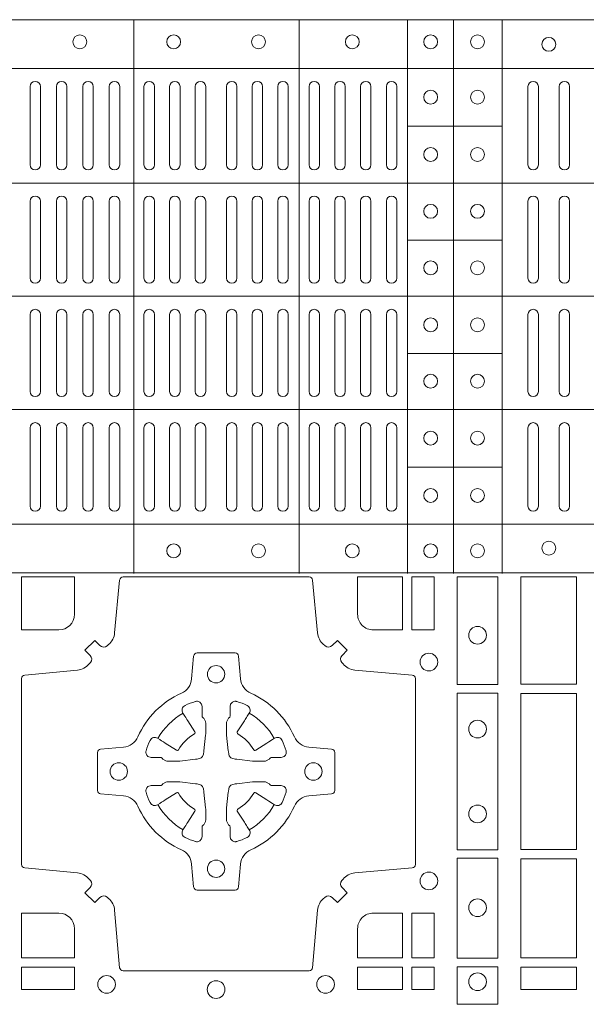
# Model space of a CAD drawing. Units: millimetres. Extents: x 0 to 21000, y 0 to 14850.
# Drawn here: x 4546 to 4709, y 9337 to 9621 of the extents above; entities that cross this region are included whole.
import ezdxf

# ---------------------------------------------------------------- set-up
doc = ezdxf.new("R2010")
doc.units = ezdxf.units.MM
doc.header["$LTSCALE"] = 333.33333
doc.layers.add('FRW-Rifi ST', color=124, linetype='Continuous', lineweight=15)

# ---------------------------------------------------------------- blocks, each defined once
blk = doc.blocks.new('ST-Block_(DS)')
at = {"color": 0, "linetype": 'Continuous', "lineweight": 5}
for p, q in [((0, 0.4795984081923166), (0.8000000000000114, 0.4795984081629001)), ((0.5131172744353591, 0.3201983868906382), (0.5131172744355297, 0.4795984081746383)), ((0.5606172589383505, 0.3201983868905813), (0.560617258938521, 0.4795984081745814)), ((0.5918516127188411, 0.3201983868905529), (0.5918516127190117, 0.479598408174553)), ((0.6051016060433483, 0.3201983868905529), (0.6051016060435188, 0.479598408174553)), ((0.6191016046128368, 0.3201983868905245), (0.6191016046130073, 0.4795984081745246)), ((0, 0.4656000062820453), (0.8000000000000114, 0.4656000062526289)), ((0.5918516127189548, 0.4489827312355601), (0.6191016046129789, 0.4489827312355317)), ((0, 0.4326000027355406), (0.8000000000000114, 0.4326000027061241)), ((0.591851612718898, 0.4161827301435608), (0.6191016046129221, 0.4161827301435324)), ((0, 0.4000000000017678), (0.8000000000000114, 0.3999999999723514)), ((0.591851612718898, 0.3835827186535425), (0.6191016046129221, 0.3835827186535141)), ((0, 0.3673999972644708), (0.8000000000000114, 0.3673999972938873)), ((0.5918516127188411, 0.3507827184925532), (0.6191016046128652, 0.3507827184925247)), ((0, 0.334399993717966), (0.8000000000000114, 0.3343999937473825)), ((0, 0.3204015918076948), (0.8000000000000114, 0.3204015918371113))]:
    blk.add_line(p, q, dxfattribs=at)
at = {"color": 0, "linetype": 'Continuous', "lineweight": 0}
for p, q in [((0.4832000061865074, 0.4603499948980243), (0.4832000061865074, 0.4378499940040115)), ((0.4862000048159985, 0.4603499948980243), (0.4862000048159985, 0.4378499940040115)), ((0.4908000081775015, 0.4603499948980243), (0.4908000081775015, 0.4378499940040115)), ((0.4938000068065094, 0.4603499948980243), (0.4938000068065094, 0.4378499940040115)), ((0.4984000027180002, 0.4378499940040115), (0.4984000027180002, 0.4603499948980243)), ((0.5014000087975035, 0.4378499940040115), (0.5014000087975035, 0.4603499948980243)), ((0.5060000047085111, 0.4378499940040115), (0.5060000047085111, 0.4603499948980243)), ((0.509000003337519, 0.4378499940040115), (0.509000003337519, 0.4603499948980243)), ((0.5160000026225191, 0.4378499940040115), (0.5160000026225191, 0.4603499948980243)), ((0.5190000087019939, 0.4378499940040115), (0.5190000087019939, 0.4603499948980243)), ((0.5233750045294983, 0.4603499948980243), (0.5233750045294983, 0.4378499940040115)), ((0.5263750106095131, 0.4603499948980243), (0.5263750106095131, 0.4378499940040115)), ((0.5307500064370174, 0.4603499948980243), (0.5307500064370174, 0.4378499940040115)), ((0.5337500125170038, 0.4603499948980243), (0.5337500125170038, 0.4378499940040115)), ((0.5397500097750196, 0.4603499948980243), (0.5397500097750196, 0.4378499940040115)), ((0.5427500009535038, 0.4603499948980243), (0.5427500009535038, 0.4378499940040115)), ((0.5471250116825104, 0.4603499948980243), (0.5471250116825104, 0.4378499940040115)), ((0.5501250028609945, 0.4603499948980243), (0.5501250028609945, 0.4378499940040115)), ((0.5544999986884989, 0.4378499940040115), (0.5544999986884989, 0.4603499948980243)), ((0.5575000047680021, 0.4378499940040115), (0.5575000047680021, 0.4603499948980243)), ((0.5635000020265011, 0.4378499940040115), (0.5635000020265011, 0.4603499948980243)), ((0.5665000081060043, 0.4378499940040115), (0.5665000081060043, 0.4603499948980243)), ((0.5709166675805193, 0.4378499940040115), (0.5709166675805193, 0.4603499948980243)), ((0.5739166736599941, 0.4378499940040115), (0.5739166736599941, 0.4603499948980243)), ((0.5783333331345091, 0.4603499948980243), (0.5783333331345091, 0.4378499940040115)), ((0.5813333392140123, 0.4603499948980243), (0.5813333392140123, 0.4378499940040115)), ((0.5857499986884989, 0.4603499948980243), (0.5857499986884989, 0.4378499940040115)), ((0.5887500047680021, 0.4603499948980243), (0.5887500047680021, 0.4378499940040115)), ((0.6265000104900196, 0.4603499948980243), (0.6265000104900196, 0.4378499940040115)), ((0.6295000016685037, 0.4603499948980243), (0.6295000016685037, 0.4378499940040115)), ((0.6354999989270027, 0.4603499948980243), (0.6354999989270027, 0.4378499940040115)), ((0.6385000050065059, 0.4603499948980243), (0.6385000050065059, 0.4378499940040115)), ((0.4832000061865074, 0.4052499939690222), (0.4832000061865074, 0.4273499932140226)), ((0.4862000048159985, 0.4052499939690222), (0.4862000048159985, 0.4273499932140226)), ((0.4908000081775015, 0.4273499932140226), (0.4908000081775015, 0.4052499939690222)), ((0.4938000068065094, 0.4273499932140226), (0.4938000068065094, 0.4052499939690222)), ((0.4984000027180002, 0.4052499939690222), (0.4984000027180002, 0.4273499932140226)), ((0.5014000087975035, 0.4052499939690222), (0.5014000087975035, 0.4273499932140226)), ((0.5060000047085111, 0.4273499932140226), (0.5060000047085111, 0.4052499939690222)), ((0.509000003337519, 0.4273499932140226), (0.509000003337519, 0.4052499939690222)), ((0.5160000026225191, 0.4273499932140226), (0.5160000026225191, 0.4052499939690222)), ((0.5190000087019939, 0.4273499932140226), (0.5190000087019939, 0.4052499939690222)), ((0.5233750045294983, 0.4052499939690222), (0.5233750045294983, 0.4273499932140226)), ((0.5263750106095131, 0.4052499939690222), (0.5263750106095131, 0.4273499932140226)), ((0.5307500064370174, 0.4052499939690222), (0.5307500064370174, 0.4273499932140226)), ((0.5337500125170038, 0.4052499939690222), (0.5337500125170038, 0.4273499932140226)), ((0.5397500097750196, 0.4052499939690222), (0.5397500097750196, 0.4273499932140226)), ((0.5427500009535038, 0.4052499939690222), (0.5427500009535038, 0.4273499932140226)), ((0.5471250116825104, 0.4052499939690222), (0.5471250116825104, 0.4273499932140226)), ((0.5501250028609945, 0.4052499939690222), (0.5501250028609945, 0.4273499932140226)), ((0.5544999986884989, 0.4273499932140226), (0.5544999986884989, 0.4052499939690222)), ((0.5575000047680021, 0.4273499932140226), (0.5575000047680021, 0.4052499939690222)), ((0.5635000020265011, 0.4052499939690222), (0.5635000020265011, 0.4273499932140226)), ((0.5665000081060043, 0.4052499939690222), (0.5665000081060043, 0.4273499932140226)), ((0.5709166675805193, 0.4273499932140226), (0.5709166675805193, 0.4052499939690222)), ((0.5739166736599941, 0.4273499932140226), (0.5739166736599941, 0.4052499939690222)), ((0.5783333331345091, 0.4273499932140226), (0.5783333331345091, 0.4052499939690222)), ((0.5813333392140123, 0.4273499932140226), (0.5813333392140123, 0.4052499939690222)), ((0.5857499986884989, 0.4273499932140226), (0.5857499986884989, 0.4052499939690222)), ((0.5887500047680021, 0.4273499932140226), (0.5887500047680021, 0.4052499939690222)), ((0.6265000104900196, 0.4273499932140226), (0.6265000104900196, 0.4052499939690222)), ((0.6295000016685037, 0.4273499932140226), (0.6295000016685037, 0.4052499939690222)), ((0.6354999989270027, 0.4273499932140226), (0.6354999989270027, 0.4052499939690222)), ((0.6385000050065059, 0.4273499932140226), (0.6385000050065059, 0.4052499939690222)), ((0.4832000061865074, 0.3947499941105264), (0.4832000061865074, 0.3726499948650144)), ((0.4862000048159985, 0.3947499941105264), (0.4862000048159985, 0.3726499948650144)), ((0.4908000081775015, 0.3726499948650144), (0.4908000081775015, 0.3947499941105264)), ((0.4938000068065094, 0.3726499948650144), (0.4938000068065094, 0.3947499941105264)), ((0.4984000027180002, 0.3947499941105264), (0.4984000027180002, 0.3726499948650144)), ((0.5014000087975035, 0.3947499941105264), (0.5014000087975035, 0.3726499948650144)), ((0.5060000047085111, 0.3726499948650144), (0.5060000047085111, 0.3947499941105264)), ((0.509000003337519, 0.3726499948650144), (0.509000003337519, 0.3947499941105264)), ((0.5160000026225191, 0.3726499948650144), (0.5160000026225191, 0.3947499941105264)), ((0.5190000087019939, 0.3726499948650144), (0.5190000087019939, 0.3947499941105264)), ((0.5233750045294983, 0.3947499941105264), (0.5233750045294983, 0.3726499948650144)), ((0.5263750106095131, 0.3947499941105264), (0.5263750106095131, 0.3726499948650144)), ((0.5307500064370174, 0.3947499941105264), (0.5307500064370174, 0.3726499948650144)), ((0.5337500125170038, 0.3947499941105264), (0.5337500125170038, 0.3726499948650144)), ((0.5397500097750196, 0.3947499941105264), (0.5397500097750196, 0.3726499948650144)), ((0.5427500009535038, 0.3947499941105264), (0.5427500009535038, 0.3726499948650144)), ((0.5471250116825104, 0.3947499941105264), (0.5471250116825104, 0.3726499948650144)), ((0.5501250028609945, 0.3947499941105264), (0.5501250028609945, 0.3726499948650144)), ((0.5544999986884989, 0.3726499948650144), (0.5544999986884989, 0.3947499941105264)), ((0.5575000047680021, 0.3726499948650144), (0.5575000047680021, 0.3947499941105264)), ((0.5635000020265011, 0.3947499941105264), (0.5635000020265011, 0.3726499948650144)), ((0.5665000081060043, 0.3947499941105264), (0.5665000081060043, 0.3726499948650144)), ((0.5709166675805193, 0.3726499948650144), (0.5709166675805193, 0.3947499941105264)), ((0.5739166736599941, 0.3726499948650144), (0.5739166736599941, 0.3947499941105264)), ((0.5783333331345091, 0.3726499948650144), (0.5783333331345091, 0.3947499941105264)), ((0.5813333392140123, 0.3726499948650144), (0.5813333392140123, 0.3947499941105264)), ((0.5857499986884989, 0.3726499948650144), (0.5857499986884989, 0.3947499941105264)), ((0.5887500047680021, 0.3726499948650144), (0.5887500047680021, 0.3947499941105264)), ((0.6265000104900196, 0.3726499948650144), (0.6265000104900196, 0.3947499941105264)), ((0.6295000016685037, 0.3726499948650144), (0.6295000016685037, 0.3947499941105264)), ((0.6354999989270027, 0.3726499948650144), (0.6354999989270027, 0.3947499941105264)), ((0.6385000050065059, 0.3726499948650144), (0.6385000050065059, 0.3947499941105264)), ((0.4832000061865074, 0.3396499931810126), (0.4832000061865074, 0.3621499940755371)), ((0.4862000048159985, 0.3396499931810126), (0.4862000048159985, 0.3621499940755371)), ((0.4908000081775015, 0.3396499931810126), (0.4908000081775015, 0.3621499940755371)), ((0.4938000068065094, 0.3396499931810126), (0.4938000068065094, 0.3621499940755371)), ((0.4984000027180002, 0.3621499940755371), (0.4984000027180002, 0.3396499931810126)), ((0.5014000087975035, 0.3621499940755371), (0.5014000087975035, 0.3396499931810126)), ((0.5060000047085111, 0.3621499940755371), (0.5060000047085111, 0.3396499931810126)), ((0.509000003337519, 0.3621499940755371), (0.509000003337519, 0.3396499931810126)), ((0.5160000026225191, 0.3621499940755371), (0.5160000026225191, 0.3396499931810126)), ((0.5190000087019939, 0.3621499940755371), (0.5190000087019939, 0.3396499931810126)), ((0.5233750045294983, 0.3396499931810126), (0.5233750045294983, 0.3621499940755371)), ((0.5263750106095131, 0.3396499931810126), (0.5263750106095131, 0.3621499940755371)), ((0.5307500064370174, 0.3396499931810126), (0.5307500064370174, 0.3621499940755371)), ((0.5337500125170038, 0.3396499931810126), (0.5337500125170038, 0.3621499940755371)), ((0.5397500097750196, 0.3396499931810126), (0.5397500097750196, 0.3621499940755371)), ((0.5427500009535038, 0.3396499931810126), (0.5427500009535038, 0.3621499940755371)), ((0.5471250116825104, 0.3396499931810126), (0.5471250116825104, 0.3621499940755371)), ((0.5501250028609945, 0.3396499931810126), (0.5501250028609945, 0.3621499940755371)), ((0.5544999986884989, 0.3621499940755371), (0.5544999986884989, 0.3396499931810126)), ((0.5575000047680021, 0.3621499940755371), (0.5575000047680021, 0.3396499931810126)), ((0.5635000020265011, 0.3621499940755371), (0.5635000020265011, 0.3396499931810126)), ((0.5665000081060043, 0.3621499940755371), (0.5665000081060043, 0.3396499931810126)), ((0.5709166675805193, 0.3621499940755371), (0.5709166675805193, 0.3396499931810126)), ((0.5739166736599941, 0.3621499940755371), (0.5739166736599941, 0.3396499931810126)), ((0.5783333331345091, 0.3396499931810126), (0.5783333331345091, 0.3621499940755371)), ((0.5813333392140123, 0.3396499931810126), (0.5813333392140123, 0.3621499940755371)), ((0.5857499986884989, 0.3396499931810126), (0.5857499986884989, 0.3621499940755371)), ((0.5887500047680021, 0.3396499931810126), (0.5887500047680021, 0.3621499940755371)), ((0.6265000104900196, 0.3396499931810126), (0.6265000104900196, 0.3621499940755371)), ((0.6295000016685037, 0.3396499931810126), (0.6295000016685037, 0.3621499940755371)), ((0.6354999989270027, 0.3396499931810126), (0.6354999989270027, 0.3621499940755371)), ((0.6385000050065059, 0.3396499931810126), (0.6385000050065059, 0.3621499940755371))]:
    blk.add_line(p, q, dxfattribs=at)
for points in [[(0.505379933118661, 0.2994197905065903, -0.3934169849762357), (0.5033336460589908, 0.2994947731494904), (0.5018350064754884, 0.3009934425354857), (0.4990065574644689, 0.2981649935249777), (0.5005052268502084, 0.2966663539410774, -0.3937079339708334), (0.5005802002995097, 0.2946200527577787, 0.002909744600554349), (0.5002175450325694, 0.294196963310668, -0.197738549460003), (0.4968465745449748, 0.2924521565439875), (0.481660619377692, 0.2910029590131558, 0.3892531314078768), (0.4807500094175055, 0.2900092303754889), (0.4807500094175055, 0.236490756273497, 0.3892459248336042), (0.4816606193780046, 0.2354970276359722), (0.4968465745447475, 0.2340478599072924, -0.197700557103032), (0.5002175440785948, 0.2323030455571313, 0.002909744600554349), (0.5005802094937337, 0.2318799495697306, -0.3937060540790648), (0.5005052268504926, 0.2298336327079937), (0.4990065574644689, 0.2283349931244913), (0.5018350064754884, 0.2255065739154816), (0.5033336460590476, 0.227005213499325, -0.3934496712986114), (0.5053799472422043, 0.2270802050685177, 0.002909744600554349), (0.5058030366895423, 0.2267175614834969, -0.1977170592532589), (0.507547843455967, 0.2233465611934946), (0.5089970409867988, 0.2067822515964792, 0.3892607308852883), (0.5099907696244941, 0.205871671438473), (0.5635092437268838, 0.2058716714382172, 0.3892535264894209), (0.5645029723644939, 0.2067822515964792), (0.5659521400927474, 0.2233465611937788, -0.1977100876512671), (0.5676969544428516, 0.2267175488476028, 0.002909744600554349), (0.5681200504303376, 0.2270801961425093, -0.3934447916420916), (0.5701663672924724, 0.2270052134994955), (0.5716650068759748, 0.2255065739154816), (0.574493426084473, 0.2283349931244913), (0.5729947865008, 0.2298336327077948, -0.3937169124160596), (0.5729197949314653, 0.2318799520112123, 0.002909744600554349), (0.5732824385166566, 0.2323030531408676, -0.1976970101736479), (0.5766534388064883, 0.2340478599074913), (0.5932177484035321, 0.235497027635887, 0.3892535264894209), (0.5941283285614816, 0.236490756273497), (0.5941283285617374, 0.2900092303754604, 0.389260730883658), (0.5932177484034753, 0.2910029590129852), (0.5766534388064315, 0.2924521565440727, -0.1977350021330027), (0.5732824511523802, 0.2941969592118596, 0.002909744600554349), (0.5729198038577294, 0.2946200668816346, -0.3937187923358352), (0.5729947865009706, 0.2966663539409922), (0.574493426084473, 0.2981649935249777), (0.5716650068759748, 0.3009934425354857), (0.5701663672921882, 0.2994947731496893, -0.3934121057108304), (0.5681200479887707, 0.2994197997004733, 0.002909744600554349), (0.5676969468593427, 0.2997824549676977, -0.1977116302039744), (0.5659521400929748, 0.3031534254554913), (0.5645029723641812, 0.3183393925430096, 0.3892459248336043), (0.5635092437264859, 0.3192500025035656), (0.5099907696244941, 0.3192500025034519, 0.3892531314078769), (0.5089970409869693, 0.3183393925430664), (0.5075478434563081, 0.3031534254553776, -0.1977186016000398), (0.5058030407881233, 0.2997824559213882, 0.002909744600554349), (0.5053799472422043, 0.2994197997004733)], [(0.4915000059600061, 0.30398145120148, 0.414213562373095), (0.4960185587405022, 0.3085000067950148), (0.4960185587405022, 0.3192500025035088), (0.4807500094175055, 0.3192500025035088), (0.4807500094175055, 0.3039814531805121), (0.4915000051259995, 0.3039814531805121)], [(0.5820000059599977, 0.30398145120148, -0.414213562373095), (0.577481448650019, 0.3085000067950148), (0.577481448650019, 0.3192500025035088), (0.5904112905259922, 0.3192500025035088), (0.5904112905259922, 0.3039814531805121), (0.5820000022650049, 0.3039814531805121)], [(0.5592739164828799, 0.2732282280924494, 0.273217431262583), (0.5633993625639846, 0.270279794931497), (0.5699745893478223, 0.2697045207025894, -0.3892799323551107), (0.5708851695059707, 0.2687108218669891), (0.5708851695062265, 0.2577891945840065, -0.389260730883658), (0.5699745893479928, 0.2567954659464817), (0.5633993625637288, 0.2562202215196692, 0.2732254361188151), (0.5592739058681673, 0.2532717667990028, -0.1862991755783156), (0.5467282414433612, 0.2407260835171599, 0.273215334542155), (0.5437797784804843, 0.2366006374359984), (0.5432045340536718, 0.2300254106524733, -0.3892607308852883), (0.5422108054159764, 0.2291148304939838), (0.531289178132738, 0.2291148304944102, -0.3892799323551107), (0.5302954792974788, 0.2300254106524733), (0.5297202050685144, 0.2366006374361405, 0.2732184433903619), (0.5267717620299948, 0.2407260941318157, -0.1862991755783157), (0.5142260968686116, 0.2532717585564228, 0.2732063037114268), (0.5101006209849857, 0.2562202215194986), (0.5035253942013185, 0.2567954659462828, -0.3892421991556839), (0.5026148140429711, 0.2577891945839781), (0.5026148140429427, 0.2687108218673018, -0.3892613972643062), (0.5035253942009774, 0.2697045207024757), (0.5101006209851846, 0.2702797949317244, 0.2731982958055906), (0.5142260893628077, 0.2732282379699882, -0.1862991755783156), (0.5267717719076188, 0.2857739031319397, 0.2732187942303899), (0.5297202050684859, 0.2898993790149973), (0.5302954792973082, 0.2964746057988066, -0.389261397264306), (0.5312891781329938, 0.2973851859569834), (0.5422108054159764, 0.2973851859573813, -0.389242199155684), (0.5432045340534728, 0.2964746057989771), (0.543779778480598, 0.2898993790152815, 0.2732156853444537), (0.5467282332009802, 0.2857739106371753, -0.1862991755783156), (0.5592739058681673, 0.2732282379699882)], [(0.5165528409997648, 0.2688975835987719, -0.05033384516119453), (0.5166086579723128, 0.2691936071306316, -0.03826085540082153), (0.5177494915556906, 0.2721931992097382, -0.1106630857780764), (0.5181518375873964, 0.2727112472060469, -0.1089904944791162), (0.5187272012230437, 0.2730056047444123, -0.2097695224776447), (0.5199177479228752, 0.2728162091036666), (0.5205410599709808, 0.2724191248419743), (0.5206948101519799, 0.2723211646079733), (0.5210719287394738, 0.2720809280874903), (0.5215686738489751, 0.2717644572259985), (0.5221285402774924, 0.271407783031492), (0.5253567468986375, 0.269351195244667, 0.4273548723948686), (0.5259182816523378, 0.2694889068791895, -0.1321737406391018), (0.5305110931213051, 0.2740817183476736, 0.4273548723962861), (0.5306488156319915, 0.274643242359474), (0.5285922169684909, 0.2778714597229737), (0.5283675670624746, 0.278224050998972), (0.5280319631099815, 0.2787508666519898), (0.5277595996854814, 0.2791783809664992), (0.5275808751579802, 0.2794589400294853), (0.5271837570745959, 0.2800823087286233, -0.2097654218941617), (0.5269943952559117, 0.2812727987770529, -0.1090038813580656), (0.5272887491127847, 0.2818481565039122, -0.1106630857780764), (0.5278068007901879, 0.2822505084446902, -0.03826085540082148), (0.530806392869323, 0.2833913420273291, -0.05033384516119459), (0.5311024069784196, 0.283447146415881, -0.1690596569928111), (0.5320579886434871, 0.2832040786744869), (0.5325763404369752, 0.2826159000399855), (0.5327309250829728, 0.2819526791574845), (0.5327309250829728, 0.2815299928189745), (0.5327309250829728, 0.2800804674629944), (0.5327309250829728, 0.2791385650634766), (0.5327566444874776, 0.278987765312479), (0.5328298687934705, 0.2788537442684742), (0.5329363524914754, 0.2787490487099831), (0.5330506741999841, 0.2786771357059763), (0.5331503331659917, 0.2786270380024973), (0.5332153916359914, 0.2785807251934784), (0.5332233488559837, 0.2785687744619736), (0.5336919903755302, 0.2776816785336678, -0.0866255431212426), (0.5337499856949819, 0.2772136330604837), (0.5337499856946124, 0.273995250463571, -0.02769468949054159), (0.533734041452476, 0.2736925780774868), (0.5332444488999784, 0.2691977918149746), (0.5332233488559837, 0.2689713835719942), (0.5330869138239791, 0.2682431340219864), (0.532940047979082, 0.2677499949934656, -0.2136883009673351), (0.5322500050064889, 0.2670599520209862), (0.5313045859334693, 0.2668138742449742), (0.5310286164284719, 0.2667766511444825), (0.5308022081849799, 0.2667555510999762), (0.5263074219224677, 0.2662659585479901), (0.526137936114992, 0.2662529051304716), (0.5260047495364688, 0.2662500143054842), (0.5227863669394424, 0.2662500143053421, -0.08354063935648358), (0.5223183214664857, 0.2663080096244812), (0.5214312255379809, 0.2667766511444825), (0.5214192748069877, 0.2667846083644747), (0.5213629782199689, 0.2668692171574776), (0.5212984561919711, 0.2669929563999744), (0.5212024033069724, 0.2671200037004837), (0.5210800945759786, 0.2672132849694719), (0.520935344695971, 0.2672630250454802), (0.520861434936478, 0.2672690749169817), (0.5199195325374717, 0.2672690749169817), (0.51847000718098, 0.2672690749169817), (0.5180473208424701, 0.2672690749169817), (0.5171268463134879, 0.2675846815109821), (0.5167959213256097, 0.2679420113565527, -0.1688973364935164), (0.5165528535842157, 0.2688975930215918)], [(0.5569471425492054, 0.2688975835987719, 0.05033384516119453), (0.5568913255766574, 0.2691936071306316, 0.03826085540082153), (0.5557504919932796, 0.2721931992097382, 0.1106630857780764), (0.5553481459615739, 0.2727112472060469, 0.1089904944791162), (0.5547727823259265, 0.2730056047444123, 0.2097695224776447), (0.5535822356260951, 0.2728162091036666), (0.5529589235779895, 0.2724191248419743), (0.5528051733969903, 0.2723211646079733), (0.5524280548094964, 0.2720809280874903), (0.5519313096999952, 0.2717644572259985), (0.5513714432714778, 0.271407783031492), (0.5481432366503327, 0.269351195244667, -0.4273548723948686), (0.5475817018966325, 0.2694889068791895, 0.1321737406391018), (0.5429888904276652, 0.2740817183476736, -0.4273548723962861), (0.5428511679169787, 0.274643242359474), (0.5449077665804793, 0.2778714597229737), (0.5451324164864957, 0.278224050998972), (0.5454680204389888, 0.2787508666519898), (0.5457403838634889, 0.2791783809664992), (0.54591910839099, 0.2794589400294853), (0.5463162264743744, 0.2800823087286233, 0.2097654218941617), (0.5465055882930585, 0.2812727987770529, 0.1090038813580656), (0.5462112344361856, 0.2818481565039122, 0.1106630857780764), (0.5456931827587823, 0.2822505084446902, 0.03826085540082148), (0.5426935906796473, 0.2833913420273291, 0.05033384516119459), (0.5423975765705507, 0.283447146415881, 0.1690596569928111), (0.5414419949054832, 0.2832040786744869), (0.540923643111995, 0.2826159000399855), (0.5407690584659974, 0.2819526791574845), (0.5407690584659974, 0.2815299928189745), (0.5407690584659974, 0.2800804674629944), (0.5407690584659974, 0.2791385650634766), (0.5407433390614926, 0.278987765312479), (0.5406701147554998, 0.2788537442684742), (0.5405636310574948, 0.2787490487099831), (0.5404493093489862, 0.2786771357059763), (0.5403496503829786, 0.2786270380024973), (0.5402845919129788, 0.2785807251934784), (0.5402766346929866, 0.2785687744619736), (0.5398079931734401, 0.2776816785336678, 0.0866255431212426), (0.5397499978539884, 0.2772136330604837), (0.5397499978543578, 0.273995250463571, 0.02769468949054159), (0.5397659420964942, 0.2736925780774868), (0.5402555346489919, 0.2691977918149746), (0.5402766346929866, 0.2689713835719942), (0.5404130697249911, 0.2682431340219864), (0.5405599355698882, 0.2677499949934656, 0.2136883009673351), (0.5412499785424814, 0.2670599520209862), (0.542195397615501, 0.2668138742449742), (0.5424713671204984, 0.2667766511444825), (0.5426977753639903, 0.2667555510999762), (0.5471925616265025, 0.2662659585479901), (0.5473620474339782, 0.2662529051304716), (0.5474952340125014, 0.2662500143054842), (0.5507136166095279, 0.2662500143053421, 0.08354063935648358), (0.5511816620824845, 0.2663080096244812), (0.5520687580109893, 0.2667766511444825), (0.5520807087419826, 0.2667846083644747), (0.5521370053290013, 0.2668692171574776), (0.5522015273569991, 0.2669929563999744), (0.5522975802419978, 0.2671200037004837), (0.5524198889729917, 0.2672132849694719), (0.5525646388529992, 0.2672630250454802), (0.5526385486124923, 0.2672690749169817), (0.5535804510114986, 0.2672690749169817), (0.5550299763679902, 0.2672690749169817), (0.5554526627065002, 0.2672690749169817), (0.5563731372354823, 0.2675846815109821), (0.5567040622233606, 0.2679420113565527, 0.1688973364935164), (0.5569471299647546, 0.2688975930215918)], [(0.5165528409997648, 0.2576024328525079, 0.05033384516119453), (0.5166086579723128, 0.2573064093206483, 0.03826085540082153), (0.5177494915556906, 0.2543068172415417, 0.1106630857780764), (0.5181518375873964, 0.253788769245233, 0.1089904944791162), (0.5187272012230437, 0.2534944117068676, 0.2097695224776447), (0.5199177479228752, 0.2536838073476133), (0.5205410599709808, 0.2540808916093056), (0.5206948101519799, 0.2541788518433066), (0.5210719287394738, 0.2544190883637896), (0.5215686738489751, 0.2547355592252813), (0.5221285402774924, 0.2550922334197878), (0.5253567468986375, 0.2571488212066129, -0.4273548723948686), (0.5259182816523378, 0.2570111095720904, 0.1321737406391018), (0.5305110931213051, 0.2524182981036063, -0.4273548723962861), (0.5306488156319915, 0.2518567740918058), (0.5285922169684909, 0.2486285567283062), (0.5283675670624746, 0.2482759654523079), (0.5280319631099815, 0.2477491497992901), (0.5277595996854814, 0.2473216354847807), (0.5275808751579802, 0.2470410764217945), (0.5271837570745959, 0.2464177077226566, 0.2097654218941617), (0.5269943952559117, 0.2452272176742269, 0.1090038813580656), (0.5272887491127847, 0.2446518599473677, 0.1106630857780764), (0.5278068007901879, 0.2442495080065896, 0.03826085540082148), (0.530806392869323, 0.2431086744239508, 0.05033384516119459), (0.5311024069784196, 0.2430528700353989, 0.1690596569928111), (0.5320579886434871, 0.2432959377767929), (0.5325763404369752, 0.2438841164112944), (0.5327309250829728, 0.2445473372937954), (0.5327309250829728, 0.2449700236323054), (0.5327309250829728, 0.2464195489882854), (0.5327309250829728, 0.2473614513878033), (0.5327566444874776, 0.2475122511388008), (0.5328298687934705, 0.2476462721828057), (0.5329363524914754, 0.2477509677412968), (0.5330506741999841, 0.2478228807453036), (0.5331503331659917, 0.2478729784487825), (0.5332153916359914, 0.2479192912578014), (0.5332233488559837, 0.2479312419893063), (0.5336919903755302, 0.2488183379176121, 0.0866255431212426), (0.5337499856949819, 0.2492863833907961), (0.5337499856946124, 0.2525047659877089, 0.02769468949054159), (0.533734041452476, 0.252807438373793), (0.5332444488999784, 0.2573022246363053), (0.5332233488559837, 0.2575286328792856), (0.5330869138239791, 0.2582568824292935), (0.532940047979082, 0.2587500214578142, 0.2136883009673351), (0.5322500050064889, 0.2594400644302937), (0.5313045859334693, 0.2596861422063057), (0.5310286164284719, 0.2597233653067974), (0.5308022081849799, 0.2597444653513037), (0.5263074219224677, 0.2602340579032898), (0.526137936114992, 0.2602471113208082), (0.5260047495364688, 0.2602500021457956), (0.5227863669394424, 0.2602500021459377, 0.08354063935648358), (0.5223183214664857, 0.2601920068267987), (0.5214312255379809, 0.2597233653067974), (0.5214192748069877, 0.2597154080868052), (0.5213629782199689, 0.2596307992938023), (0.5212984561919711, 0.2595070600513054), (0.5212024033069724, 0.2593800127507961), (0.5210800945759786, 0.2592867314818079), (0.520935344695971, 0.2592369914057997), (0.520861434936478, 0.2592309415342982), (0.5199195325374717, 0.2592309415342982), (0.51847000718098, 0.2592309415342982), (0.5180473208424701, 0.2592309415342982), (0.5171268463134879, 0.2589153349402977), (0.5167959213256097, 0.2585580050947272, 0.1688973364935164), (0.5165528535842157, 0.2576024234296881)], [(0.5569471425492054, 0.2576024328525079, -0.05033384516119453), (0.5568913255766574, 0.2573064093206483, -0.03826085540082153), (0.5557504919932796, 0.2543068172415417, -0.1106630857780764), (0.5553481459615739, 0.253788769245233, -0.1089904944791162), (0.5547727823259265, 0.2534944117068676, -0.2097695224776447), (0.5535822356260951, 0.2536838073476133), (0.5529589235779895, 0.2540808916093056), (0.5528051733969903, 0.2541788518433066), (0.5524280548094964, 0.2544190883637896), (0.5519313096999952, 0.2547355592252813), (0.5513714432714778, 0.2550922334197878), (0.5481432366503327, 0.2571488212066129, 0.4273548723948686), (0.5475817018966325, 0.2570111095720904, -0.1321737406391018), (0.5429888904276652, 0.2524182981036063, 0.4273548723962861), (0.5428511679169787, 0.2518567740918058), (0.5449077665804793, 0.2486285567283062), (0.5451324164864957, 0.2482759654523079), (0.5454680204389888, 0.2477491497992901), (0.5457403838634889, 0.2473216354847807), (0.54591910839099, 0.2470410764217945), (0.5463162264743744, 0.2464177077226566, -0.2097654218941617), (0.5465055882930585, 0.2452272176742269, -0.1090038813580656), (0.5462112344361856, 0.2446518599473677, -0.1106630857780764), (0.5456931827587823, 0.2442495080065896, -0.03826085540082148), (0.5426935906796473, 0.2431086744239508, -0.05033384516119459), (0.5423975765705507, 0.2430528700353989, -0.1690596569928111), (0.5414419949054832, 0.2432959377767929), (0.540923643111995, 0.2438841164112944), (0.5407690584659974, 0.2445473372937954), (0.5407690584659974, 0.2449700236323054), (0.5407690584659974, 0.2464195489882854), (0.5407690584659974, 0.2473614513878033), (0.5407433390614926, 0.2475122511388008), (0.5406701147554998, 0.2476462721828057), (0.5405636310574948, 0.2477509677412968), (0.5404493093489862, 0.2478228807453036), (0.5403496503829786, 0.2478729784487825), (0.5402845919129788, 0.2479192912578014), (0.5402766346929866, 0.2479312419893063), (0.5398079931734401, 0.2488183379176121, -0.0866255431212426), (0.5397499978539884, 0.2492863833907961), (0.5397499978543578, 0.2525047659877089, -0.02769468949054159), (0.5397659420964942, 0.252807438373793), (0.5402555346489919, 0.2573022246363053), (0.5402766346929866, 0.2575286328792856), (0.5404130697249911, 0.2582568824292935), (0.5405599355698882, 0.2587500214578142, -0.2136883009673351), (0.5412499785424814, 0.2594400644302937), (0.542195397615501, 0.2596861422063057), (0.5424713671204984, 0.2597233653067974), (0.5426977753639903, 0.2597444653513037), (0.5471925616265025, 0.2602340579032898), (0.5473620474339782, 0.2602471113208082), (0.5474952340125014, 0.2602500021457956), (0.5507136166095279, 0.2602500021459377, -0.08354063935648358), (0.5511816620824845, 0.2601920068267987), (0.5520687580109893, 0.2597233653067974), (0.5520807087419826, 0.2597154080868052), (0.5521370053290013, 0.2596307992938023), (0.5522015273569991, 0.2595070600513054), (0.5522975802419978, 0.2593800127507961), (0.5524198889729917, 0.2592867314818079), (0.5525646388529992, 0.2592369914057997), (0.5526385486124923, 0.2592309415342982), (0.5535804510114986, 0.2592309415342982), (0.5550299763679902, 0.2592309415342982), (0.5554526627065002, 0.2592309415342982), (0.5563731372354823, 0.2589153349402977), (0.5567040622233606, 0.2585580050947272, -0.1688973364935164), (0.5569471299647546, 0.2576024234296881)], [(0.4960185587405022, 0.2179999947549902), (0.4960185587405022, 0.2095887064934914), (0.4807500094175055, 0.2095887064934914), (0.4807500094175055, 0.2225185632709952), (0.4915000059600061, 0.222518557143502, -0.414213562373095), (0.4960185607190226, 0.2180000023844855)], [(0.5819999976154691, 0.222518557143502, 0.414213562373095), (0.5774814367294709, 0.2179999947549902), (0.5774814367294709, 0.2095887064934914), (0.5904112935064916, 0.2095887064934914), (0.5904112935064916, 0.2225185632709952), (0.5820000052449927, 0.2225185632709952)]]:
    blk.add_lwpolyline(points, format="xyb", dxfattribs=at)
for points in [[(0.5995000004764961, 0.3192500025035088), (0.593088716268511, 0.3192500025035088), (0.593088716268511, 0.3039814531805121), (0.5995000004764961, 0.3039814531805121)], [(0.6178386986254907, 0.2882375121119765), (0.6061613142489932, 0.2882375121119765), (0.6061613142489932, 0.3192500025035088), (0.6178386986254907, 0.3192500025035088)], [(0.6404999971390168, 0.3192500025035088), (0.6404999971390168, 0.2883387207979808), (0.6244999945164977, 0.2883387207979808), (0.6244999945164977, 0.3192500025035088)], [(0.6178386986254907, 0.2407375276089851), (0.6061613142489932, 0.2407375276089851), (0.6061613142489932, 0.2857624888424937), (0.6178386986254907, 0.2857624888424937)], [(0.6244999945164977, 0.2856612801549829), (0.6404999971390168, 0.2856612801549829), (0.6404999971390168, 0.2408387064929798), (0.6244999945164977, 0.2408387064929798)], [(0.6178386986254907, 0.2095031738284945), (0.6178386986254907, 0.238262474536981), (0.6061613142489932, 0.238262474536981), (0.6061613142489932, 0.2095031738284945)], [(0.6404999971390168, 0.2381612956519632), (0.6404999971390168, 0.2095887064929798), (0.6244999945164977, 0.2095887064929798), (0.6244999945164977, 0.2381612956519632)], [(0.5930887043474797, 0.2225185632709952), (0.5994999885559764, 0.2225185632709952), (0.5994999885559764, 0.2095887064934914), (0.5930887043474797, 0.2095887064934914)], [(0.4807500094175055, 0.2069112956524748), (0.4960185587405022, 0.2069112956524748), (0.4960185587405022, 0.2005000114444897), (0.4807500094175055, 0.2005000114444897)], [(0.5774814367294709, 0.2069112956524748), (0.5774814367294709, 0.2005000114444897), (0.5904112935064916, 0.2005000114444897), (0.5904112935064916, 0.2069112956524748)], [(0.5930887043474797, 0.2069112956524748), (0.5930887043474797, 0.2005000114444897), (0.5994999885559764, 0.2005000114444897), (0.5994999885559764, 0.2069112956524748)], [(0.6178386986254907, 0.1962531805039873), (0.6061613142489932, 0.1962531805039873), (0.6061613142489932, 0.2069968283179833), (0.6178386986254907, 0.2069968283179833)], [(0.6404999971390168, 0.2069112956519632), (0.6404999971390168, 0.2005000114439781), (0.6244999945164977, 0.2005000114439781), (0.6244999945164977, 0.2069112956519632)]]:
    blk.add_lwpolyline(points, close=True, dxfattribs=at)
for centre, radius in [((0.4975500059599938, 0.4732499940395201), 0.00200000000000017), ((0.524550005960009, 0.4732499940395201), 0.00200000000000017), ((0.5489500059599948, 0.4732499940395201), 0.00200000000000017), ((0.57595000596001, 0.4732499940395201), 0.00200000000000017), ((0.5985000059600054, 0.4732499940395201), 0.00200000000000017), ((0.6120000059599988, 0.4732499940395201), 0.00200000000000017), ((0.6325000059599972, 0.4724999940395378), 0.00200000000000017), ((0.5985000059600054, 0.4572999940395164), 0.00200000000000017), ((0.6120000059599988, 0.4572999940395164), 0.00200000000000017), ((0.5985000059600054, 0.4407999940395371), 0.001999999999999886), ((0.6120000059599988, 0.4407999940395371), 0.001999999999999886), ((0.5985000059600054, 0.4244499940395201), 0.00200000000000017), ((0.6120000059599988, 0.4244499940395201), 0.00200000000000017), ((0.5985000059600054, 0.4081999940395349), 0.001999999999999886), ((0.6120000059599988, 0.4081999940395349), 0.001999999999999886), ((0.5985000059600054, 0.3917999940395305), 0.001999999999999886), ((0.6120000059599988, 0.3917999940395305), 0.001999999999999886), ((0.5985000059600054, 0.3755499940395168), 0.00200000000000017), ((0.6120000059599988, 0.3755499940395168), 0.00200000000000017), ((0.5985000059600054, 0.3591999940395283), 0.00200000000000017), ((0.6120000059599988, 0.3591999940395283), 0.00200000000000017), ((0.5985000059600054, 0.3426999940395206), 0.00200000000000017), ((0.6120000059599988, 0.3426999940395206), 0.00200000000000017), ((0.5245499940395177, 0.3267500059600081), 0.002000000000000029), ((0.5489499940395319, 0.3267500059600081), 0.002000000000000029), ((0.5759499940395187, 0.3267500059600081), 0.002000000000000029), ((0.5984999940395141, 0.3267500059600081), 0.002000000000000029), ((0.611999994039536, 0.3267500059600081), 0.002000000000000029), ((0.6324999940395344, 0.3275000059600188), 0.00200000000000017), ((0.6119999976154702, 0.3024500023844894), 0.002545955351399272), ((0.5979999976154886, 0.2947500023844896), 0.002545955351399272), ((0.5367499976154875, 0.2912500023844871), 0.0025), ((0.6119999976154702, 0.2754500023844741), 0.002545955351399272), ((0.5087499976154675, 0.2632500023844955), 0.0025), ((0.5647499976154791, 0.2632500023844955), 0.0025), ((0.6119999976154702, 0.2510500023844884), 0.002545955351399272), ((0.5367499976154875, 0.2352500023844755), 0.0025), ((0.5979999976154886, 0.231750002384473), 0.002545955351399272), ((0.6119999976154702, 0.2240500023844731), 0.002545955351399272), ((0.5052499976154934, 0.2020000023844943), 0.002545955351399414), ((0.5682499976154816, 0.2020000023844943), 0.002545955351399414), ((0.6119999976154702, 0.2027500023844766), 0.002545955351399272), ((0.5367499976154875, 0.200500002384473), 0.002545955351399272)]:
    blk.add_circle(centre, radius, dxfattribs=at)
for centre, radius, start, end in [((0.4847000059600077, 0.4603499940395182), 0.001500000000000057, 0, 180), ((0.4923000059600042, 0.4603499940395182), 0.001500000000000057, 0, 180), ((0.4999000059600007, 0.4603499940395182), 0.001500000000000057, 0, 180), ((0.5075000059599972, 0.4603499940395182), 0.001500000000000057, 0, 180), ((0.5175000059600166, 0.4603499940395182), 0.001500000000000057, 0, 180), ((0.5248750059600127, 0.4603499940395182), 0.001499999999999915, 0, 180), ((0.5322500059600088, 0.4603499940395182), 0.001500000000000057, 0, 180), ((0.541250005959995, 0.4603499940395182), 0.001500000000000057, 0, 180), ((0.5486250059600195, 0.4603499940395182), 0.001500000000000057, 0, 180), ((0.5560000059600156, 0.4603499940395182), 0.001500000000000057, 0, 180), ((0.5650000059600018, 0.4603499940395182), 0.001499999999999915, 0, 180), ((0.5724166726270141, 0.4603499940395182), 0.001500000000000199, 0, 180), ((0.5798333392935149, 0.4603499940395182), 0.001500000000000057, 0, 180), ((0.5872500059600156, 0.4603499940395182), 0.001500000000000057, 0, 180), ((0.6280000059600184, 0.4603499940395182), 0.001500000000000057, 0, 180), ((0.6370000059600045, 0.4603499940395182), 0.001500000000000057, 0, 180), ((0.4847000059600077, 0.4378499940395386), 0.001500000000000057, 180, 0), ((0.4923000059600042, 0.4378499940395386), 0.001500000000000057, 180, 0), ((0.4999000059600007, 0.4378499940395386), 0.001500000000000057, 180, 0), ((0.5075000059599972, 0.4378499940395386), 0.001500000000000057, 180, 0), ((0.5175000059600166, 0.4378499940395386), 0.001500000000000057, 180, 0), ((0.5248750059600127, 0.4378499940395386), 0.001499999999999915, 180, 0), ((0.5322500059600088, 0.4378499940395386), 0.001500000000000057, 180, 0), ((0.541250005959995, 0.4378499940395386), 0.001500000000000057, 180, 0), ((0.5486250059600195, 0.4378499940395386), 0.001500000000000057, 180, 0), ((0.5560000059600156, 0.4378499940395386), 0.001500000000000057, 180, 0), ((0.5650000059600018, 0.4378499940395386), 0.001499999999999915, 180, 0), ((0.5724166726270141, 0.4378499940395386), 0.001500000000000199, 180, 0), ((0.5798333392935149, 0.4378499940395386), 0.001500000000000057, 180, 0), ((0.5872500059600156, 0.4378499940395386), 0.001500000000000057, 180, 0), ((0.6280000059600184, 0.4378499940395386), 0.001500000000000057, 180, 0), ((0.6370000059600045, 0.4378499940395386), 0.001500000000000057, 180, 0), ((0.4847000059600077, 0.4273499940395311), 0.001500000000000057, 0, 180), ((0.4923000059600042, 0.4273499940395311), 0.001500000000000057, 0, 180), ((0.4999000059600007, 0.4273499940395311), 0.001500000000000057, 0, 180), ((0.5075000059599972, 0.4273499940395311), 0.001500000000000057, 0, 180), ((0.5175000059600166, 0.4273499940395311), 0.001500000000000057, 0, 180), ((0.5248750059600127, 0.4273499940395311), 0.001499999999999915, 0, 180), ((0.5322500059600088, 0.4273499940395311), 0.001500000000000057, 0, 180), ((0.541250005959995, 0.4273499940395311), 0.001500000000000057, 0, 180), ((0.5486250059600195, 0.4273499940395311), 0.001500000000000057, 0, 180), ((0.5560000059600156, 0.4273499940395311), 0.001500000000000057, 0, 180), ((0.5650000059600018, 0.4273499940395311), 0.001499999999999915, 0, 180), ((0.5724166726270141, 0.4273499940395311), 0.001500000000000199, 0, 180), ((0.5798333392935149, 0.4273499940395311), 0.001500000000000057, 0, 180), ((0.5872500059600156, 0.4273499940395311), 0.001500000000000057, 0, 180), ((0.6280000059600184, 0.4273499940395311), 0.001500000000000057, 0, 180), ((0.6370000059600045, 0.4273499940395311), 0.001500000000000057, 0, 180), ((0.4847000059600077, 0.4052499940395364), 0.001500000000000057, 180, 0), ((0.4923000059600042, 0.4052499940395364), 0.001500000000000057, 180, 0), ((0.4999000059600007, 0.4052499940395364), 0.001500000000000057, 180, 0), ((0.5075000059599972, 0.4052499940395364), 0.001500000000000057, 180, 0), ((0.5175000059600166, 0.4052499940395364), 0.001500000000000057, 180, 0), ((0.5248750059600127, 0.4052499940395364), 0.001499999999999915, 180, 0), ((0.5322500059600088, 0.4052499940395364), 0.001500000000000057, 180, 0), ((0.541250005959995, 0.4052499940395364), 0.001500000000000057, 180, 0), ((0.5486250059600195, 0.4052499940395364), 0.001500000000000057, 180, 0), ((0.5560000059600156, 0.4052499940395364), 0.001500000000000057, 180, 0), ((0.5650000059600018, 0.4052499940395364), 0.001499999999999915, 180, 0), ((0.5724166726270141, 0.4052499940395364), 0.001500000000000199, 180, 0), ((0.5798333392935149, 0.4052499940395364), 0.001500000000000057, 180, 0), ((0.5872500059600156, 0.4052499940395364), 0.001500000000000057, 180, 0), ((0.6280000059600184, 0.4052499940395364), 0.001500000000000057, 180, 0), ((0.6370000059600045, 0.4052499940395364), 0.001500000000000057, 180, 0), ((0.4847000059600077, 0.3947499940395289), 0.001500000000000057, 0, 180), ((0.4923000059600042, 0.3947499940395289), 0.001500000000000057, 0, 180), ((0.4999000059600007, 0.3947499940395289), 0.001500000000000057, 0, 180), ((0.5075000059599972, 0.3947499940395289), 0.001500000000000057, 0, 180), ((0.5175000059600166, 0.3947499940395289), 0.001500000000000057, 0, 180), ((0.5248750059600127, 0.3947499940395289), 0.001499999999999915, 0, 180), ((0.5322500059600088, 0.3947499940395289), 0.001500000000000057, 0, 180), ((0.541250005959995, 0.3947499940395289), 0.001500000000000057, 0, 180), ((0.5486250059600195, 0.3947499940395289), 0.001500000000000057, 0, 180), ((0.5560000059600156, 0.3947499940395289), 0.001500000000000057, 0, 180), ((0.5650000059600018, 0.3947499940395289), 0.001499999999999915, 0, 180), ((0.5724166726270141, 0.3947499940395289), 0.001500000000000199, 0, 180), ((0.5798333392935149, 0.3947499940395289), 0.001500000000000057, 0, 180), ((0.5872500059600156, 0.3947499940395289), 0.001500000000000057, 0, 180), ((0.6280000059600184, 0.3947499940395289), 0.001500000000000057, 0, 180), ((0.6370000059600045, 0.3947499940395289), 0.001500000000000057, 0, 180), ((0.4847000059600077, 0.3726499940395342), 0.001500000000000057, 180, 0), ((0.4923000059600042, 0.3726499940395342), 0.001500000000000057, 180, 0), ((0.4999000059600007, 0.3726499940395342), 0.001500000000000057, 180, 0), ((0.5075000059599972, 0.3726499940395342), 0.001500000000000057, 180, 0), ((0.5175000059600166, 0.3726499940395342), 0.001500000000000057, 180, 0), ((0.5248750059600127, 0.3726499940395342), 0.001499999999999915, 180, 0), ((0.5322500059600088, 0.3726499940395342), 0.001500000000000057, 180, 0), ((0.541250005959995, 0.3726499940395342), 0.001500000000000057, 180, 0), ((0.5486250059600195, 0.3726499940395342), 0.001500000000000057, 180, 0), ((0.5560000059600156, 0.3726499940395342), 0.001500000000000057, 180, 0), ((0.5650000059600018, 0.3726499940395342), 0.001499999999999915, 180, 0), ((0.5724166726270141, 0.3726499940395342), 0.001500000000000199, 180, 0), ((0.5798333392935149, 0.3726499940395342), 0.001500000000000057, 180, 0), ((0.5872500059600156, 0.3726499940395342), 0.001500000000000057, 180, 0), ((0.6280000059600184, 0.3726499940395342), 0.001500000000000057, 180, 0), ((0.6370000059600045, 0.3726499940395342), 0.001500000000000057, 180, 0), ((0.4847000059600077, 0.3621499940395267), 0.001500000000000057, 0, 180), ((0.4923000059600042, 0.3621499940395267), 0.001500000000000057, 0, 180), ((0.4999000059600007, 0.3621499940395267), 0.001500000000000057, 0, 180), ((0.5075000059599972, 0.3621499940395267), 0.001500000000000057, 0, 180), ((0.5175000059600166, 0.3621499940395267), 0.001500000000000057, 0, 180), ((0.5248750059600127, 0.3621499940395267), 0.001499999999999915, 0, 180), ((0.5322500059600088, 0.3621499940395267), 0.001500000000000057, 0, 180), ((0.541250005959995, 0.3621499940395267), 0.001500000000000057, 0, 180), ((0.5486250059600195, 0.3621499940395267), 0.001500000000000057, 0, 180), ((0.5560000059600156, 0.3621499940395267), 0.001500000000000057, 0, 180), ((0.5650000059600018, 0.3621499940395267), 0.001499999999999915, 0, 180), ((0.5724166726270141, 0.3621499940395267), 0.001500000000000199, 0, 180), ((0.5798333392935149, 0.3621499940395267), 0.001500000000000057, 0, 180), ((0.5872500059600156, 0.3621499940395267), 0.001500000000000057, 0, 180), ((0.6280000059600184, 0.3621499940395267), 0.001500000000000057, 0, 180), ((0.6370000059600045, 0.3621499940395267), 0.001500000000000057, 0, 180), ((0.4847000059600077, 0.3396499940395188), 0.001500000000000057, 180, 0), ((0.4923000059600042, 0.3396499940395188), 0.001500000000000057, 180, 0), ((0.4999000059600007, 0.3396499940395188), 0.001500000000000057, 180, 0), ((0.5075000059599972, 0.3396499940395188), 0.001500000000000057, 180, 0), ((0.5175000059600166, 0.3396499940395188), 0.001500000000000057, 180, 0), ((0.5248750059600127, 0.3396499940395188), 0.001499999999999915, 180, 0), ((0.5322500059600088, 0.3396499940395188), 0.001500000000000057, 180, 0), ((0.541250005959995, 0.3396499940395188), 0.001500000000000057, 180, 0), ((0.5486250059600195, 0.3396499940395188), 0.001500000000000057, 180, 0), ((0.5560000059600156, 0.3396499940395188), 0.001500000000000057, 180, 0), ((0.5650000059600018, 0.3396499940395188), 0.001499999999999915, 180, 0), ((0.5724166726270141, 0.3396499940395188), 0.001500000000000199, 180, 0), ((0.5798333392935149, 0.3396499940395188), 0.001500000000000057, 180, 0), ((0.5872500059600156, 0.3396499940395188), 0.001500000000000057, 180, 0), ((0.6280000059600184, 0.3396499940395188), 0.001500000000000057, 180, 0), ((0.6370000059600045, 0.3396499940395188), 0.001500000000000057, 180, 0), ((0.5367499976154875, 0.2632500023844955), 0.01927197067439724, 119.597411282539, 150.4025887174618), ((0.5367499859334828, 0.2632500023844955), 0.01927197067439724, 29.59741128253815, 60.40258871746105), ((0.5367499976154875, 0.2632500140667844), 0.01927197067439724, 209.5974112825382, 240.402588717461), ((0.5367499859334828, 0.2632500140667844), 0.01927197067439724, 299.597411282539, 330.4025887174619)]:
    blk.add_arc(centre, radius, start, end, dxfattribs=at)

msp = doc.modelspace()

# ---------------------------------------------------------------- block references
at = {"layer": 'FRW-Rifi ST', "xscale": 1000, "yscale": 1000, "zscale": 1000}
msp.add_blockref('ST-Block_(DS)', (4065.620622383391, 9141.121008816343), dxfattribs=at)

doc.saveas('drawing.dxf')
